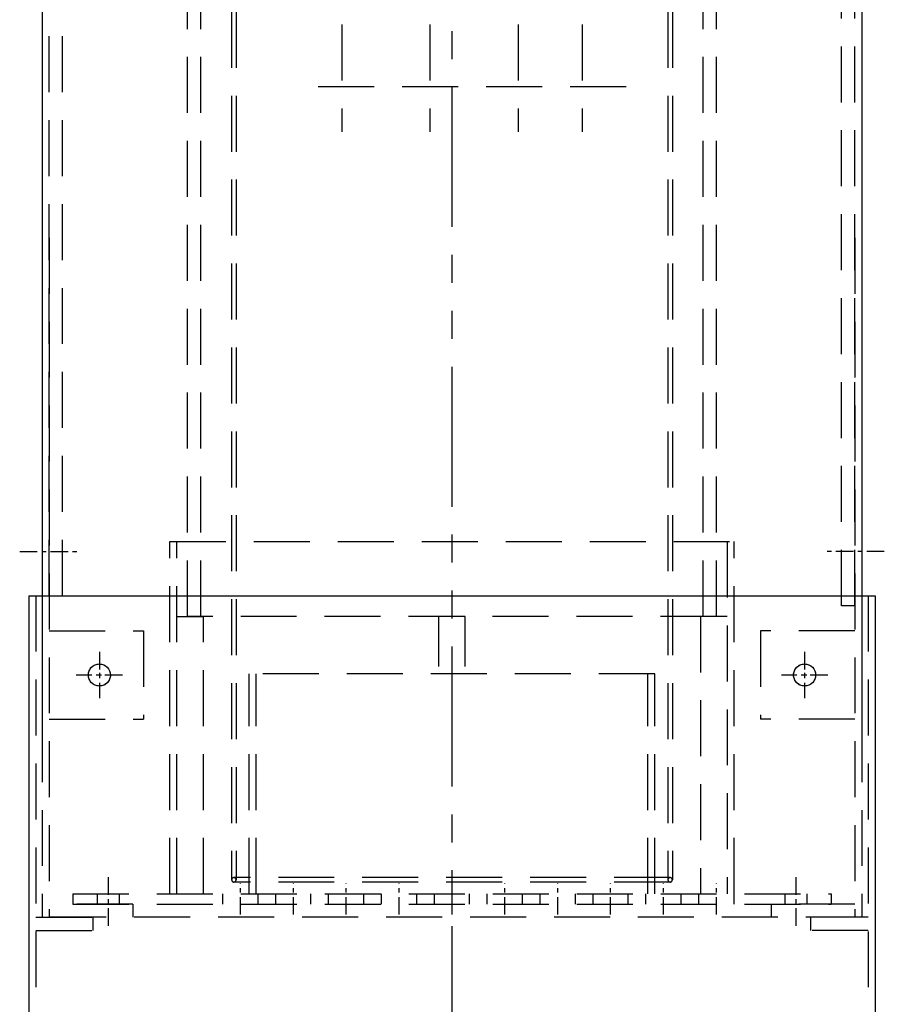
# Model space of a CAD drawing. Units: millimetres. Extents: x 0 to 4100, y 0 to 2910.
# Drawn here: x 2330 to 2526, y 648 to 871 of the extents above; entities that cross this region are included whole.
import ezdxf

# ---------------------------------------------------------------- set-up
doc = ezdxf.new("R2010")
doc.units = ezdxf.units.MM
for name, pattern in [('CENTER', [7, 4, -1, 1, -1]), ('DASHED', [19.05, 12.7, -6.35]), ('PHANTOM', [63.5, 31.75, -6.35, 6.35, -6.35, 6.35, -6.35])]:
    doc.linetypes.add(name, pattern=pattern)
doc.layers.add('PV', color=7, linetype='Continuous')

# ---------------------------------------------------------------- blocks, each defined once
blk = doc.blocks.new('MS_24')
at = {"color": 255, "linetype": 'DASHED'}
for p, q in [((-50, 559.5), (-50, 0.5)), ((49.5, 560), (-49.5, 560)), ((49.5, 559), (-49.5, 559)), ((-49, 559.5), (-49, 0.5)), ((49, 559.5), (49, 0.5)), ((50, 559.5), (50, 0.5)), ((-29.5, 270.875457), (-29.5, 170.344877)), ((-15, 270.875457), (-15, 170.344877)), ((5, 270.875457), (5, 170.344877)), ((25, 270.875457), (25, 170.344877)), ((-39.5, 260.5), (34.112025, 260.5)), ((-39.5, 240.5), (34.112025, 240.5)), ((-39.5, 220.5), (34.112025, 220.5)), ((-39.5, 200.5), (34.112025, 200.5)), ((-39.5, 180.5), (34.112025, 180.5)), ((-49.5, 1), (49.5, 1)), ((-49.5, 0), (49.5, 0))]:
    blk.add_line(p, q, dxfattribs=at)
for centre in [(-49.5, 559.5), (-49.5, 559.5), (49.5, 559.5), (-49.5, 0.5), (49.5, 0.5)]:
    blk.add_circle(centre, 0.5, dxfattribs=at)
at = {"color": 255, "linetype": 'Continuous'}
blk.add_point((0, 0), dxfattribs=at)
blk = doc.blocks.new('MS_22')
at = {"color": 20, "linetype": 'DASHED'}
for p, q in [((-500, -60), (-500, 60)), ((-500, 60), (0, 60)), ((0, -60), (0, 60)), ((-500, 57), (0, 57)), ((-500, -57), (0, -57)), ((-500, -60), (0, -60))]:
    blk.add_line(p, q, dxfattribs=at)
blk = doc.blocks.new('MS_62')
at = {"color": 140, "linetype": 'DASHED'}
for p, q in [((-64, 82.3), (64, 82.3)), ((-64, 2.3), (-64, 82.3)), ((-62.4, 2.3), (-62.4, 82.3)), ((62.4, 82.3), (62.4, 2.3)), ((64, 2.3), (64, 82.3)), ((-62.4, 65.3), (-56.4, 65.3)), ((-56.4, 2.3), (-56.4, 65.3)), ((-3, 53.91145), (-3, 65.3)), ((3, 65.3), (-3, 65.3)), ((3, 53.91145), (3, 65.3)), ((56.4, 65.3), (56.4, 2.3)), ((62.4, 65.3), (56.4, 65.3)), ((-46, 2.3), (-46, 52.3)), ((46, 52.3), (-46, 52.3)), ((-44.4, 2.3), (-44.4, 52.3)), ((44.4, 2.3), (44.4, 52.3)), ((46, 2.3), (46, 52.3)), ((-86, 2.3), (86, 2.3)), ((-52, 0), (-52, 2.3)), ((-44, 0), (-44, 2.3)), ((-40, 0), (-40, 2.3)), ((-32, 0), (-32, 2.3)), ((-28, 0), (-28, 2.3)), ((-20, 0), (-20, 2.3)), ((-16, 0), (-16, 2.3)), ((-8, 0), (-8, 2.3)), ((-4, 0), (-4, 2.3)), ((4, 0), (4, 2.3)), ((8, 0), (8, 2.3)), ((16, 0), (16, 2.3)), ((20, 0), (20, 2.3)), ((28, 0), (28, 2.3)), ((32, 0), (32, 2.3)), ((40, 0), (40, 2.3)), ((44, 0), (44, 2.3)), ((52, 0), (52, 2.3)), ((56, 0), (56, 2.3)), ((64, 0), (64, 2.3)), ((-86, 0), (86, 0))]:
    blk.add_line(p, q, dxfattribs=at)
at = {"color": 29, "linetype": 'CENTER'}
for p, q in [((-78, 6.09141), (-78, -5.028926)), ((78, 6.09141), (78, -5.028926))]:
    blk.add_line(p, q, dxfattribs=at)
at = {"color": 140, "linetype": 'CENTER'}
for p, q in [((-48, -2.400796), (-48, 4.655986)), ((-36, -2.400796), (-36, 4.655986)), ((-24, -2.400796), (-24, 4.655986)), ((-12, -2.400796), (-12, 4.655986)), ((0, -2.400796), (0, 4.655986)), ((12, -2.400796), (12, 4.655986)), ((24, -2.400796), (24, 4.655986)), ((36, -2.400796), (36, 4.655986)), ((48, -2.400796), (48, 4.655986)), ((60, -2.400796), (60, 4.655986))]:
    blk.add_line(p, q, dxfattribs=at)
at = {"color": 130, "linetype": 'Continuous'}
for p, q in [((-86, 2.3), (-86, 0)), ((86, 2.3), (86, 0))]:
    blk.add_line(p, q, dxfattribs=at)
at = {"color": 29, "linetype": 'DASHED'}
for p, q in [((-80.5, 2.3), (-80.5, 0)), ((-75.5, 2.3), (-75.5, 0)), ((75.5, 2.3), (75.5, 0)), ((80.5, 2.3), (80.5, 0))]:
    blk.add_line(p, q, dxfattribs=at)
at = {"color": 255, "linetype": 'Continuous'}
blk.add_point((0, 0), dxfattribs=at)
blk = doc.blocks.new('MS_9')
at = {"color": 29, "linetype": 'DASHED'}
for p, q in [((-3, -409.999996), (-3, 10)), ((-3, 10), (0, 10)), ((0, -409.999996), (0, 10)), ((-3, -409.999996), (0, -409.999996))]:
    blk.add_line(p, q, dxfattribs=at)
blk = doc.blocks.new('MS_10')
at = {"color": 130, "linetype": 'Continuous'}
for p, q in [((93.00428, 5.3), (-93.00428, 5.3)), ((-93.00428, 5.3), (-93.00428, -454.299996)), ((93.00428, 5.3), (93.00428, -454.299996))]:
    blk.add_line(p, q, dxfattribs=at)
at = {"color": 140, "linetype": 'DASHED'}
for p, q in [((-91.40428, 5.3), (-91.40428, -146.411716)), ((91.40428, 5.3), (91.40428, -146.411716)), ((-91.40428, 2.3), (-72.40428, 2.3)), ((-72.40428, 2.3), (-72.40428, -0.7)), ((72.40428, 2.3), (72.40428, -0.7)), ((91.40428, 2.3), (72.40428, 2.3)), ((-91.40428, -0.7), (-72.40428, -0.7)), ((91.40428, -0.7), (72.40428, -0.7)), ((-91.40428, -343.448345), (-91.40428, -497.699996)), ((91.40428, -343.448345), (91.40428, -497.699996)), ((-91.40428, -432.699996), (-70, -432.699996)), ((-70, -432.699996), (-70, -452.699996)), ((91.40428, -432.699996), (70, -432.699996)), ((70, -432.699996), (70, -452.699996)), ((-91.40428, -452.699996), (-70, -452.699996)), ((91.40428, -452.699996), (70, -452.699996)), ((-93.00428, -454.299996), (-93.00428, -497.699996)), ((93.00428, -454.299996), (93.00428, -497.699996)), ((-72.40428, -494.699996), (-91.40428, -494.699996)), ((-72.40428, -494.699996), (-72.40428, -497.699996)), ((72.40428, -494.699996), (72.40428, -497.699996)), ((91.40428, -494.699996), (72.40428, -494.699996)), ((93.00428, -497.699996), (-93.00428, -497.699996))]:
    blk.add_line(p, q, dxfattribs=at)
at = {"color": 140, "linetype": 'CENTER'}
for p, q in [((-98.091801, -14.7), (-85.088928, -14.7)), ((98.091801, -14.7), (85.088928, -14.7)), ((-98.091801, -414.699996), (-85.088928, -414.699996)), ((98.091801, -414.699996), (85.088928, -414.699996)), ((-80, -442.199996), (-80, -443.199996)), ((80, -442.199996), (80, -443.199996)), ((-79.5, -442.699996), (-80.5, -442.699996)), ((80.5, -442.699996), (79.5, -442.699996))]:
    blk.add_line(p, q, dxfattribs=at)
at = {"color": 140, "linetype": 'DASHED'}
for centre in [(-80, -442.699996), (-80, -442.699996), (80, -442.699996), (80, -442.699996)]:
    blk.add_circle(centre, 2.5, dxfattribs=at)
at = {"color": 255, "linetype": 'Continuous'}
blk.add_point((0, 5.3), dxfattribs=at)
blk = doc.blocks.new('MS_56')
at = {"color": 102, "linetype": 'Continuous'}
for p, q in [((-96, 168.4), (-96, -1.6)), ((-96, 168.4), (96, 168.4)), ((96, 168.4), (96, -1.6)), ((-96, 28.4), (96, 28.4)), ((-96, 1.6), (96, 1.6)), ((-96, -1.6), (96, -1.6))]:
    blk.add_line(p, q, dxfattribs=at)
at = {"color": 112, "linetype": 'DASHED'}
for p, q in [((-94.4, 168.4), (-94.4, 0)), ((94.4, 168.4), (94.4, 0)), ((-94.4, 95.4), (-81.4, 95.4)), ((-81.4, 92.4), (-81.4, 95.4)), ((81.4, 92.4), (81.4, 95.4)), ((94.4, 95.4), (81.4, 95.4)), ((-94.4, 92.4), (-81.4, 92.4)), ((94.4, 92.4), (81.4, 92.4)), ((-94.4, 0), (94.4, 0)), ((-41, -1.6), (-41, 0)), ((41, -1.6), (41, 0))]:
    blk.add_line(p, q, dxfattribs=at)
at = {"color": 112, "linetype": 'CENTER'}
for p, q in [((-80, 155.65), (-80, 145.15)), ((80, 155.65), (80, 145.15)), ((-74.75, 150.4), (-85.25, 150.4)), ((85.25, 150.4), (74.75, 150.4)), ((-65, 7.39051), (-65, -7.66087)), ((65, 7.39051), (65, -7.66087))]:
    blk.add_line(p, q, dxfattribs=at)
at = {"color": 254, "linetype": 'Continuous'}
for p, q in [((-29, -27.1), (-29, -1.6)), ((29, -1.6), (29, -27.1)), ((29, -27.1), (-29, -27.1))]:
    blk.add_line(p, q, dxfattribs=at)
at = {"color": 255, "linetype": 'DASHED'}
for p, q in [((-23.9015, -1.6), (-23.9015, -27.1)), ((-22.4225, -1.6), (-22.4225, -27.1)), ((22.4225, -1.6), (22.4225, -27.1)), ((23.9015, -1.6), (23.9015, -27.1))]:
    blk.add_line(p, q, dxfattribs=at)
at = {"color": 102, "linetype": 'Continuous'}
for centre in [(-80, 150.4), (80, 150.4)]:
    blk.add_circle(centre, 2.5, dxfattribs=at)
at = {"color": 255, "linetype": 'Continuous'}
for p in [(0, 168.4), (0, 0)]:
    blk.add_point(p, dxfattribs=at)

msp = doc.modelspace()

# ---------------------------------------------------------------- linework, layer by layer
at = {"layer": 'PV', "color": 140, "linetype": 'PHANTOM'}
msp.add_line((2428.316, 506.929), (2428.316, 1287.72), dxfattribs=at)

# ---------------------------------------------------------------- block references
at = {"layer": 'PV', "color": 143, "linetype": 'ByBlock', "rotation": 90}
msp.add_blockref('MS_22', (2428.316, 1236.02), dxfattribs=at)
at = {"layer": 'PV', "linetype": 'ByBlock', "yscale": -1, "rotation": 180}
for name, p in [('MS_24', (2428.316, 675.72)), ('MS_9', (2516.72, 1148.42))]:
    msp.add_blockref(name, p, dxfattribs=at)
at = {"layer": 'PV', "linetype": 'ByBlock'}
for name, p in [('MS_10', (2428.316, 1165.42)), ('MS_9', (2339.912, 1150.72)), ('MS_62', (2428.316, 670.72)), ('MS_56', (2428.316, 572.32))]:
    msp.add_blockref(name, p, dxfattribs=at)

doc.saveas('drawing.dxf')
